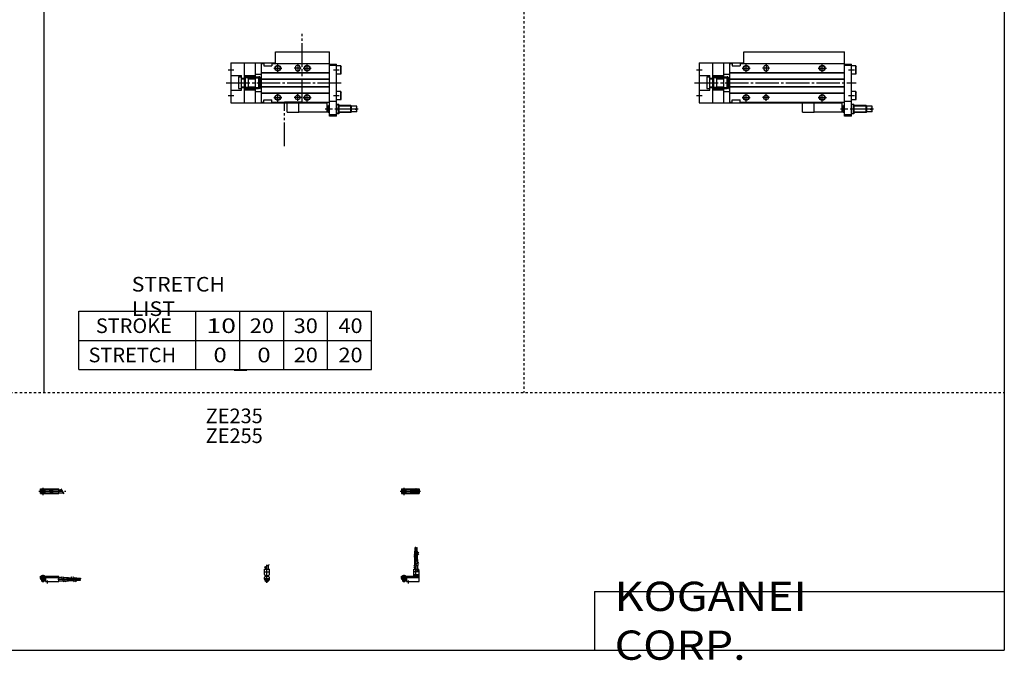
# Model space of a CAD drawing. Extents: x -820 to 820, y -583 to 586.
# Drawn here: x -20 to 820, y -583 to -36 of the extents above; entities that cross this region are included whole.
import ezdxf

# ---------------------------------------------------------------- set-up
doc = ezdxf.new("R2010")
doc.units = 0
doc.header["$MEASUREMENT"] = 0
for name, pattern in [('CENTER', [26, 20, -2, 2, -2]), ('DASHED', [4, 2, -2]), ('PHANTOM', [30, 20, -2, 2, -2, 2, -2])]:
    doc.linetypes.add(name, pattern=pattern)
doc.layers.get('0').update_dxf_attribs({"linetype": 'CONTINUOUS'})

# ---------------------------------------------------------------- blocks, each defined once
blk = doc.blocks.new('MGAGS12-SSR-36')
at = {"color": 2, "linetype": 'CENTER'}
for p, q in [((-1.32, 0), (16.24, 0)), ((2, 2.83), (2, -3.35)), ((11.85, -0.81), (11.85, 0.86)), ((12.5, -2.44), (12.5, 2.45)), ((13.15, -0.81), (13.15, 0.86))]:
    blk.add_line(p, q, dxfattribs=at)
at = {"color": 4, "linetype": 'Continuous'}
for p, q in [((0, 2.05), (0, -2.05)), ((0, 2.05), (15, 2.05)), ((0, 1.5), (11.03, 1.5)), ((0.96, -0.71), (2.69, 1.02)), ((1.31, -1.07), (3.05, 0.67)), ((3.9, -1.5), (3.9, 1.5)), ((8, -0.7), (8, 0.9)), ((8, 0.9), (9.6, 0.9)), ((9.6, -0.7), (9.6, 0.9)), ((10.4, -1.5), (10.4, 1.5)), ((15, 2.05), (15, -2.05)), ((0, -1.5), (11.03, -1.5)), ((0, -2.05), (15, -2.05)), ((8, -0.7), (9.6, -0.7))]:
    blk.add_line(p, q, dxfattribs=at)
for centre, radius in [((2, 0), 1.4), ((2, 0), 1.25), ((12.5, 0), 1.3), ((11.85, 0), 0.5), ((11.85, 0), 0.29), ((13.15, 0), 0.5), ((13.15, 0), 0.29)]:
    blk.add_circle(centre, radius, dxfattribs=at)
at = {"color": 2, "linetype": 'Continuous'}
blk.add_circle((2, 0), 1.05, dxfattribs=at)
at = {"color": 4, "linetype": 'Continuous'}
for start, end in [(102.70634, 257.65307), (282.34693, 77.29366)]:
    blk.add_arc((12.5, 0), 2.1, start, end, dxfattribs=at)
blk = doc.blocks.new('MGAGS12-SSR-35')
at = {"color": 2, "linetype": 'Continuous'}
for p, q in [((-2.16, 7.65), (2.17, 10.15)), ((-1.03, 0), (-1.03, 0.6)), ((1.03, 0), (1.03, 0.6)), ((-1.03, -4.12), (-1.03, -2.6)), ((1.03, -4.12), (1.03, -2.6))]:
    blk.add_line(p, q, dxfattribs=at)
at = {"color": 2, "linetype": 'CENTER'}
blk.add_line((0, -5.55), (0, 9.67), dxfattribs=at)
at = {"color": 4, "linetype": 'Continuous'}
for p, q in [((1.3, 5.9), (1.3, 9.65)), ((-2.05, 5.9), (2.05, 5.9)), ((-2.05, 1.5), (-2.05, 5.9)), ((-2.05, 3.9), (2.05, 3.9)), ((-2.05, 1.5), (-1.5, 0.95)), ((-1.5, -0.55), (-1.5, 0.95)), ((-1.5, 0), (1.5, 0)), ((-1.3, 5.9), (-1.3, 8.14)), ((-1.25, 0.4), (-1.05, 0.6)), ((-1.25, 0.4), (1.25, 0.4)), ((-1.25, 0), (-1.25, 0.4)), ((-1.05, 0.6), (1.05, 0.6)), ((1.05, 0.6), (1.25, 0.4)), ((1.25, 0.4), (1.25, 0)), ((1.5, 0.95), (2.05, 1.5)), ((1.5, -0.55), (1.5, 0.95)), ((2.05, 1.5), (2.05, 5.9)), ((-2.05, -1.1), (-1.5, -0.55)), ((-2.05, -2.55), (-2.05, -1.1)), ((-2.05, -1.8), (2.05, -1.8)), ((-2, -1.8), (-2, -2.6)), ((-2, -2.6), (2, -2.6)), ((-1.25, -2.6), (-1.25, -3.9)), ((-1.25, -3.9), (1.25, -3.9)), ((-0.75, -4.4), (-1.25, -3.9)), ((-0.75, -4.4), (0.75, -4.4)), ((1.25, -3.9), (0.75, -4.4)), ((1.25, -2.6), (1.25, -3.9)), ((2.05, -1.1), (1.5, -0.55)), ((2, -1.8), (2, -2.6)), ((2.05, -2.64), (2.05, -1.1))]:
    blk.add_line(p, q, dxfattribs=at)
blk.add_arc((0, -2.55), 2.05, 180, 0, dxfattribs=at)
blk = doc.blocks.new('MGAGS12-SSR-34')
at = {"color": 2, "linetype": 'Continuous'}
for p, q in [((10.34, 18.13), (14.67, 20.63)), ((10.34, 16.63), (14.67, 19.13)), ((10.34, 9.15), (14.67, 11.65)), ((10.34, 7.65), (14.67, 10.15)), ((0.95, 0.6), (0.95, 0)), ((3.05, 0.6), (3.05, 0)), ((0.75, -3.9), (3.25, -3.9)), ((0.95, -2.6), (0.95, -4.1)), ((3.05, -2.6), (3.05, -4.1))]:
    blk.add_line(p, q, dxfattribs=at)
at = {"color": 4, "linetype": 'Continuous'}
for p, q in [((11.35, 21.4), (12.35, 21.4)), ((11.35, 18.71), (11.35, 21.4)), ((11.35, 14.4), (11.35, 17.21)), ((12.14, 24.4), (11.56, 24.4)), ((11.56, 21.4), (11.56, 24.4)), ((12.14, 21.4), (12.14, 24.4)), ((12.35, 19.29), (12.35, 21.4)), ((12.35, 14.4), (12.35, 17.79)), ((12.65, 21.4), (13.65, 21.4)), ((12.65, 19.46), (12.65, 21.4)), ((12.65, 14.4), (12.65, 17.96)), ((12.86, 21.4), (12.86, 24.4)), ((12.86, 24.4), (13.44, 24.4)), ((13.44, 21.4), (13.44, 24.4)), ((13.65, 20.04), (13.65, 21.4)), ((13.65, 14.4), (13.65, 18.54)), ((11.2, 9.64), (11.2, 14.4)), ((11.2, 14.4), (13.8, 14.4)), ((13.8, 11.15), (13.8, 14.4)), ((13.8, 5.9), (13.8, 9.65)), ((0, -1.8), (0, 0)), ((0, 0), (15, 0)), ((0.75, 0.4), (0.95, 0.6)), ((0.75, 0.4), (3.25, 0.4)), ((0.75, 0), (0.75, 0.4)), ((0.95, 0.6), (3.05, 0.6)), ((3.05, 0.6), (3.25, 0.4)), ((3.25, 0.4), (3.25, 0)), ((10.4, 0), (10.4, 5.9)), ((10.4, 5.9), (14.6, 5.9)), ((15, 3.9), (10.4, 3.9)), ((10.4, 0.95), (12.05, 1.5)), ((10.4, 1.5), (15, 1.5)), ((10.4, 0.95), (15, 0.95)), ((11.2, 5.9), (11.2, 8.14)), ((12.05, 1.5), (12.05, 5.9)), ((12.95, 4.9), (12.95, 5.9)), ((12.95, 4.9), (15, 4.9)), ((14.6, 4.9), (14.6, 5.9)), ((15, -4.6), (15, 4.9)), ((0, -0.55), (15, -0.55)), ((0, -1.1), (15, -1.1)), ((0, -1.8), (0, -2.6)), ((0, -1.8), (4.3, -1.8)), ((0, -2.6), (4, -2.6)), ((0.75, -2.6), (0.75, -3.9)), ((1.25, -4.4), (0.75, -3.9)), ((1.25, -4.4), (2.75, -4.4)), ((3.25, -3.9), (2.75, -4.4)), ((3.25, -2.6), (3.25, -3.9)), ((4, -1.8), (4, -2.6)), ((4.3, -1.8), (4.3, -4.6)), ((4.3, -4.6), (15, -4.6))]:
    blk.add_line(p, q, dxfattribs=at)
at = {"color": 2, "linetype": 'CENTER'}
for p, q in [((11.85, 12.67), (11.85, 24.6)), ((12.5, 5.39), (12.5, 17.19)), ((13.15, 12.67), (13.15, 24.65)), ((2, 1.28), (2, -5.07)), ((6, -6.09), (6, -3.68))]:
    blk.add_line(p, q, dxfattribs=at)
blk = doc.blocks.new('MGAGS12-SSR-33')
at = {"color": 2, "linetype": 'CENTER'}
for p, q in [((-1.41, 0), (21.5, 0)), ((2, 2.94), (2, -3.3))]:
    blk.add_line(p, q, dxfattribs=at)
at = {"color": 4, "linetype": 'Continuous'}
for p, q in [((0, -2.05), (0, 2.05)), ((0, 2.05), (15.5, 2.05)), ((0, 1.5), (15.5, 1.5)), ((0.96, -0.69), (2.69, 1.04)), ((1.31, -1.04), (3.04, 0.69)), ((3.9, -1.5), (3.9, 1.5)), ((8, -0.6), (8, 0.9)), ((8, 0.9), (9.6, 0.9)), ((9.6, -0.6), (9.6, 0.9)), ((10.4, -1.5), (10.4, 1.5)), ((15.5, -2.05), (15.5, 2.05)), ((15.5, 1.3), (17.75, 1.3)), ((0, -1.5), (15.5, -1.5)), ((0, -2.05), (15.5, -2.05)), ((8, -0.6), (9.6, -0.6)), ((15.5, -1.3), (19.25, -1.3))]:
    blk.add_line(p, q, dxfattribs=at)
at = {"color": 2, "linetype": 'Continuous'}
blk.add_line((17.25, 2.17), (19.75, -2.16), dxfattribs=at)
at = {"color": 4, "linetype": 'Continuous'}
for radius in [1.4, 1.25]:
    blk.add_circle((2, 0), radius, dxfattribs=at)
at = {"color": 2, "linetype": 'Continuous'}
blk.add_circle((2, 0), 1.05, dxfattribs=at)
blk = doc.blocks.new('MGAGS12-SSR-31')
at = {"color": 4, "linetype": 'Continuous'}
for p, q in [((0, -1.8), (0, 0)), ((0, 0), (15.5, 0)), ((0.75, 0.4), (0.95, 0.6)), ((0.75, 0), (0.75, 0.4)), ((0.75, 0.4), (3.25, 0.4)), ((0.95, 0.6), (3.05, 0.6)), ((3.05, 0.6), (3.25, 0.4)), ((3.25, 0.4), (3.25, 0)), ((15.5, -4.6), (15.5, 0)), ((0, -0.55), (15.5, -0.55)), ((0, -1.1), (15.5, -1.1)), ((0, -1.8), (0, -2.6)), ((0, -1.8), (4.3, -1.8)), ((0, -2.6), (4, -2.6)), ((0.75, -2.6), (0.75, -3.9)), ((1.25, -4.4), (0.75, -3.9)), ((1.25, -4.4), (2.75, -4.4)), ((3.25, -3.9), (2.75, -4.4)), ((3.25, -2.6), (3.25, -3.9)), ((4, -1.8), (4, -2.6)), ((4.3, -1.8), (4.3, -4.6)), ((4.3, -4.6), (15.5, -4.6)), ((15.5, -1.2), (17.75, -1.2)), ((15.5, -3.8), (19.25, -3.8)), ((19.25, -1.2), (24, -1.2)), ((20.75, -3.8), (24, -3.8)), ((24, -1.2), (24, -3.8)), ((24, -1.35), (26.82, -1.35)), ((24, -2.35), (27.4, -2.35)), ((24, -2.65), (27.57, -2.65)), ((24, -3.65), (28.15, -3.65)), ((28.32, -1.35), (31, -1.35)), ((28.9, -2.35), (31, -2.35)), ((29.07, -2.65), (31, -2.65)), ((29.65, -3.65), (31, -3.65)), ((31, -2.35), (31, -1.35)), ((31, -1.56), (34, -1.56)), ((31, -2.14), (34, -2.14)), ((31, -2.65), (31, -3.65)), ((31, -2.86), (34, -2.86)), ((31, -3.44), (34, -3.44)), ((34, -1.56), (34, -2.14)), ((34, -3.44), (34, -2.86))]:
    blk.add_line(p, q, dxfattribs=at)
at = {"color": 2, "linetype": 'Continuous'}
for p, q in [((0.95, 0.6), (0.95, 0)), ((3.05, 0.6), (3.05, 0)), ((0.75, -3.9), (3.25, -3.9)), ((0.95, -2.6), (0.95, -4.1)), ((3.05, -2.6), (3.05, -4.1)), ((17.25, -0.33), (19.75, -4.66)), ((18.75, -0.33), (21.25, -4.66)), ((26.23, -0.33), (28.73, -4.66)), ((27.73, -0.33), (30.23, -4.66))]:
    blk.add_line(p, q, dxfattribs=at)
at = {"color": 2, "linetype": 'CENTER'}
for p, q in [((2, 1.29), (2, -5.07)), ((6, -6.09), (6, -3.68)), ((14.65, -2.5), (33.25, -2.5)), ((22.27, -1.85), (34.2, -1.85)), ((22.32, -3.15), (34.2, -3.15))]:
    blk.add_line(p, q, dxfattribs=at)
blk = doc.blocks.new('MGAGS12-SSR-24')
at = {"color": 7, "linetype": 'Continuous'}
for p, q in [((38, 16.5), (38, 26.5)), ((38, 26.5), (124, 26.5)), ((124, 16.5), (124, 26.5)), ((0, 17), (38, 17)), ((0, 17), (0, -17)), ((11.5, -17), (11.5, 17)), ((21, -17), (21, 17)), ((26, 16.5), (28, 16.5)), ((26, -16.5), (26, 16.5)), ((26, 8.8), (124, 8.8)), ((26, 8.5), (124, 8.5)), ((28, 16.5), (28, 14.5)), ((28, 14.5), (35, 14.5)), ((35, 16.5), (35, 14.5)), ((35, 16.5), (124, 16.5)), ((55, 13), (55, 12)), ((59, 13), (59, 12)), ((124, -28.5), (124, 16.5)), ((124, 16), (130, 16)), ((124, 15), (130, 15)), ((130, -28.5), (130, 16)), ((133.7, 14.5), (130, 14.5)), ((133.7, 7.5), (133.7, 14.5)), ((133.7, 14.5), (134, 13.98)), ((134, 8.02), (134, 13.98)), ((0, 6.2), (9, 6.2)), ((6.5, 5), (6.5, -5)), ((6.5, 5), (9, 5)), ((9, -6.2), (9, 6.2)), ((9, 4), (11.5, 4)), ((9, 3.5), (11.5, 3.5)), ((11.5, 6.15), (21, 6.15)), ((12.3, 5.7), (11.5, 5.7)), ((12.3, -5.7), (12.3, 5.7)), ((14.4, 4.15), (12.3, 4.15)), ((14.8, 3.75), (14.8, -3.75)), ((14.8, 3.5), (21, 3.5)), ((21, 7.5), (26, 7.5)), ((21.4, 4.15), (23.8, 4.15)), ((23.8, -5), (23.8, 5)), ((24.5, 5), (23.8, 5)), ((24.5, 5), (24.5, -5)), ((24.5, 4.75), (25, 4.75)), ((25, -4.75), (25, 4.75)), ((25.5, 2), (25, 2.5)), ((25.5, 2), (26, 2)), ((26, 3.5), (124, 3.5)), ((26, 3.2), (124, 3.2)), ((133.7, 7.5), (130, 7.5)), ((133.7, 7.5), (134, 8.02)), ((0, -6.2), (9, -6.2)), ((6.5, -5), (9, -5)), ((9, -3.5), (11.5, -3.5)), ((9, -4), (11.5, -4)), ((12.3, -5.7), (11.5, -5.7)), ((11.5, -6.15), (21, -6.15)), ((14.4, -4.15), (12.3, -4.15)), ((14.8, -3.5), (21, -3.5)), ((21, -7.5), (26, -7.5)), ((21.4, -4.15), (23.8, -4.15)), ((24.5, -5), (23.8, -5)), ((24.5, -4.75), (25, -4.75)), ((25.5, -2), (25, -2.5)), ((25.5, -2), (26, -2)), ((26, -3.2), (124, -3.2)), ((26, -3.5), (124, -3.5)), ((133.7, -7.5), (130, -7.5)), ((133.7, -14.5), (133.7, -7.5)), ((133.7, -7.5), (134, -8.02)), ((134, -13.98), (134, -8.02)), ((26, -8.5), (124, -8.5)), ((26, -8.8), (124, -8.8)), ((26, -16.5), (28, -16.5)), ((28, -16.5), (28, -14.5)), ((28, -14.5), (35, -14.5)), ((35, -16.5), (35, -14.5)), ((35, -16.5), (124, -16.5)), ((122, -16.5), (122, -17)), ((130, -16), (124, -16)), ((133.7, -14.5), (130, -14.5)), ((133.7, -14.5), (134, -13.98)), ((0, -17), (122, -17)), ((98, -25), (98, -17)), ((122, -25), (98, -25)), ((122, -25), (122, -17)), ((123, -20), (122, -20)), ((123, -25), (122, -25)), ((123.5, -19.5), (123, -20)), ((123, -20), (123, -25)), ((123, -25), (123.5, -25.5)), ((124, -19.5), (123.5, -19.5)), ((123.5, -19.5), (123.5, -25.5)), ((132, -18.55), (130, -18.55)), ((131.65, -22.5), (130.35, -22.5)), ((132, -18.55), (132, -26.45)), ((142.4, -19.5), (132, -19.5)), ((143, -20.1), (142.4, -19.5)), ((142.4, -25.5), (142.4, -19.5)), ((143, -24.9), (142.4, -25.5)), ((143, -24.9), (143, -20.1)), ((147.5, -20.1), (143, -20.1)), ((147.5, -24.9), (143, -24.9)), ((147.5, -22), (146.5, -22)), ((146.5, -23), (146.5, -22)), ((147.5, -23), (146.5, -23)), ((147.5, -22), (147.5, -20.1)), ((147.5, -24.9), (147.5, -23)), ((124, -25.5), (123.5, -25.5)), ((130, -27.5), (124, -27.5)), ((130, -28.5), (124, -28.5)), ((132, -26.45), (130, -26.45)), ((142.4, -25.5), (132, -25.5))]:
    blk.add_line(p, q, dxfattribs=at)
at = {"color": 2, "linetype": 'Continuous'}
for p, q in [((-2.5, 11), (2.5, 11)), ((36.5, 12.5), (43.5, 12.5)), ((40, 9), (40, 16)), ((60, 12.5), (54, 12.5)), ((57, 16), (57, 9)), ((101.5, 12.5), (108.5, 12.5)), ((105, 9), (105, 16)), ((127.5, 11), (132.5, 11)), ((25, 2.2), (25.19, 2.31)), ((25, -2.2), (25.19, -2.31)), ((-2.5, -11), (2.5, -11)), ((36.5, -12.5), (43.5, -12.5)), ((40, -16), (40, -9)), ((60, -12.5), (54, -12.5)), ((57, -15.5), (57, -9.5)), ((101.5, -12.5), (108.5, -12.5)), ((105, -16), (105, -9)), ((127.5, -11), (132.5, -11)), ((124, -19.9), (123.1, -19.9)), ((124, -25.1), (123.1, -25.1)), ((142.8, -19.9), (132, -19.9)), ((142.8, -25.1), (132, -25.1))]:
    blk.add_line(p, q, dxfattribs=at)
at = {"color": 2, "linetype": 'CENTER'}
for p, q in [((-4, 0), (134, 0)), ((148.71, -22.5), (120.54, -22.5))]:
    blk.add_line(p, q, dxfattribs=at)
at = {"color": 2, "linetype": 'PHANTOM'}
for p, q in [((12.6, 5), (23.5, 5)), ((12.6, 4.4), (23.5, 4.4)), ((12.6, -4.4), (23.5, -4.4)), ((12.6, -5), (23.5, -5)), ((88, -25), (88, -17)), ((88, -25), (98, -25))]:
    blk.add_line(p, q, dxfattribs=at)
at = {"color": 2, "linetype": 'Continuous'}
for centre in [(40, 12.5), (105, 12.5), (40, -12.5), (105, -12.5)]:
    blk.add_circle(centre, 2.5, dxfattribs=at)
at = {"color": 7, "linetype": 'Continuous'}
for centre, radius in [((40, 12.5), 2.1), ((105, 12.5), 2.1), ((12.6, 4.7), 0.3), ((23.5, 4.7), 0.3), ((12.6, -4.7), 0.3), ((23.5, -4.7), 0.3), ((40, -12.5), 2.1), ((57, -12.5), 2), ((105, -12.5), 2.1)]:
    blk.add_circle(centre, radius, dxfattribs=at)
for centre, radius, start, end in [((57, 13), 2, 0, 180), ((57, 12), 2, 180, 0), ((14.4, 3.75), 0.4, 0, 90), ((21.4, 3.75), 0.4, 90, 180), ((14.4, -3.75), 0.4, 270, 0), ((21.4, -3.75), 0.4, 180, 270), ((135.7, -20.53), 5.7, 159.74384, 200.25616), ((135.7, -24.47), 5.7, 159.74384, 200.25616), ((126.3, -20.53), 5.7, 339.74384, 20.25616), ((126.3, -24.47), 5.7, 339.74384, 20.25616)]:
    blk.add_arc(centre, radius, start, end, dxfattribs=at)
blk = doc.blocks.new('MGAGS12-SSR-18')
at = {"color": 3, "linetype": 'PHANTOM'}
for p, q in [((60.74, -16.27), (60.74, 43.3)), ((45.65, -16.27), (60.77, -16.27)), ((45.65, -54.02), (45.65, -16.27))]:
    blk.add_line(p, q, dxfattribs=at)
at = {"color": 7, "linetype": 'Continuous'}
for p, q in [((38, 16.5), (38, 26.5)), ((38, 26.5), (84, 26.5)), ((84, 16.5), (84, 26.5)), ((0, 17), (38, 17)), ((0, 17), (0, -17)), ((11.5, -17), (11.5, 17)), ((21, -17), (21, 17)), ((26, 16.5), (28, 16.5)), ((26, -16.5), (26, 16.5)), ((26, 8.8), (84, 8.8)), ((26, 8.5), (84, 8.5)), ((28, 16.5), (28, 14.5)), ((28, 14.5), (35, 14.5)), ((35, 16.5), (84, 16.5)), ((35, 16.5), (35, 14.5)), ((55, 13), (55, 12)), ((59, 13), (59, 12)), ((84, -28.5), (84, 16.5)), ((84, 16), (90, 16)), ((84, 15), (90, 15)), ((90, -28.5), (90, 16)), ((93.7, 14.5), (90, 14.5)), ((93.7, 7.5), (93.7, 14.5)), ((93.7, 14.5), (94, 13.98)), ((94, 8.02), (94, 13.98)), ((0, 6.2), (9, 6.2)), ((6.5, 5), (6.5, -5)), ((6.5, 5), (9, 5)), ((9, -6.2), (9, 6.2)), ((9, 4), (11.5, 4)), ((9, 3.5), (11.5, 3.5)), ((11.5, 6.15), (21, 6.15)), ((12.3, 5.7), (11.5, 5.7)), ((12.3, -5.7), (12.3, 5.7)), ((14.4, 4.15), (12.3, 4.15)), ((14.8, 3.75), (14.8, -3.75)), ((14.8, 3.5), (21, 3.5)), ((21, 7.5), (26, 7.5)), ((21.4, 4.15), (23.8, 4.15)), ((23.8, -5), (23.8, 5)), ((24.5, 5), (23.8, 5)), ((24.5, 5), (24.5, -5)), ((24.5, 4.75), (25, 4.75)), ((25, -4.75), (25, 4.75)), ((25.5, 2), (25, 2.5)), ((25.5, 2), (26, 2)), ((26, 3.5), (84, 3.5)), ((26, 3.2), (84, 3.2)), ((93.7, 7.5), (90, 7.5)), ((93.7, 7.5), (94, 8.02)), ((0, -6.2), (9, -6.2)), ((6.5, -5), (9, -5)), ((9, -3.5), (11.5, -3.5)), ((9, -4), (11.5, -4)), ((12.3, -5.7), (11.5, -5.7)), ((11.5, -6.15), (21, -6.15)), ((14.4, -4.15), (12.3, -4.15)), ((14.8, -3.5), (21, -3.5)), ((21, -7.5), (26, -7.5)), ((21.4, -4.15), (23.8, -4.15)), ((24.5, -5), (23.8, -5)), ((24.5, -4.75), (25, -4.75)), ((25.5, -2), (25, -2.5)), ((25.5, -2), (26, -2)), ((26, -3.2), (84, -3.2)), ((26, -3.5), (84, -3.5)), ((93.7, -7.5), (90, -7.5)), ((93.7, -14.5), (93.7, -7.5)), ((93.7, -7.5), (94, -8.02)), ((94, -13.98), (94, -8.02)), ((26, -8.5), (84, -8.5)), ((26, -8.8), (84, -8.8)), ((26, -16.5), (28, -16.5)), ((28, -14.5), (35, -14.5)), ((28, -16.5), (28, -14.5)), ((35, -16.5), (35, -14.5)), ((35, -16.5), (84, -16.5)), ((82, -16.5), (82, -17)), ((90, -16), (84, -16)), ((93.7, -14.5), (90, -14.5)), ((93.7, -14.5), (94, -13.98)), ((0, -17), (82, -17)), ((58, -25), (58, -17)), ((82, -25), (58, -25)), ((82, -25), (82, -17)), ((83, -20), (82, -20)), ((83, -25), (82, -25)), ((83.5, -19.5), (83, -20)), ((83, -20), (83, -25)), ((83, -25), (83.5, -25.5)), ((84, -19.5), (83.5, -19.5)), ((83.5, -19.5), (83.5, -25.5)), ((92, -18.55), (90, -18.55)), ((91.65, -22.5), (90.35, -22.5)), ((92, -18.55), (92, -26.45)), ((102.4, -19.5), (92, -19.5)), ((103, -20.1), (102.4, -19.5)), ((102.4, -25.5), (102.4, -19.5)), ((103, -24.9), (102.4, -25.5)), ((103, -24.9), (103, -20.1)), ((107.5, -20.1), (103, -20.1)), ((107.5, -24.9), (103, -24.9)), ((107.5, -22), (106.5, -22)), ((106.5, -23), (106.5, -22)), ((107.5, -23), (106.5, -23)), ((107.5, -22), (107.5, -20.1)), ((107.5, -24.9), (107.5, -23)), ((84, -25.5), (83.5, -25.5)), ((90, -27.5), (84, -27.5)), ((90, -28.5), (84, -28.5)), ((92, -26.45), (90, -26.45)), ((102.4, -25.5), (92, -25.5))]:
    blk.add_line(p, q, dxfattribs=at)
at = {"color": 2, "linetype": 'Continuous'}
for p, q in [((-2.5, 11), (2.5, 11)), ((36.5, 12.5), (43.5, 12.5)), ((40, 9), (40, 16)), ((60, 12.5), (54, 12.5)), ((57, 16), (57, 9)), ((61.5, 12.5), (68.5, 12.5)), ((65, 9), (65, 16)), ((87.5, 11), (92.5, 11)), ((25, 2.2), (25.19, 2.31)), ((-2.5, -11), (2.5, -11)), ((36.5, -12.5), (43.5, -12.5)), ((40, -16), (40, -9)), ((60, -12.5), (54, -12.5)), ((57, -15.5), (57, -9.5)), ((61.5, -12.5), (68.5, -12.5)), ((65, -16), (65, -9)), ((87.5, -11), (92.5, -11)), ((84, -19.9), (83.1, -19.9)), ((84, -25.1), (83.1, -25.1)), ((102.8, -19.9), (92, -19.9)), ((102.8, -25.1), (92, -25.1))]:
    blk.add_line(p, q, dxfattribs=at)
at = {"color": 2, "linetype": 'CENTER'}
for p, q in [((-4, 0), (94, 0)), ((108.71, -22.5), (80.54, -22.5))]:
    blk.add_line(p, q, dxfattribs=at)
at = {"color": 2, "linetype": 'PHANTOM'}
for p, q in [((12.6, 5), (23.5, 5)), ((12.6, 4.4), (23.5, 4.4)), ((12.6, -4.4), (23.5, -4.4)), ((12.6, -5), (23.5, -5)), ((48, -25), (48, -17)), ((48, -25), (58, -25))]:
    blk.add_line(p, q, dxfattribs=at)
at = {"color": 2, "linetype": 'Continuous'}
for centre in [(40, 12.5), (65, 12.5), (40, -12.5), (65, -12.5)]:
    blk.add_circle(centre, 2.5, dxfattribs=at)
at = {"color": 7, "linetype": 'Continuous'}
for centre, radius in [((40, 12.5), 2.1), ((65, 12.5), 2.1), ((12.6, 4.7), 0.3), ((23.5, 4.7), 0.3), ((12.6, -4.7), 0.3), ((23.5, -4.7), 0.3), ((40, -12.5), 2.1), ((57, -12.5), 2), ((65, -12.5), 2.1)]:
    blk.add_circle(centre, radius, dxfattribs=at)
for centre, radius, start, end in [((57, 13), 2, 0, 180), ((57, 12), 2, 180, 0), ((14.4, 3.75), 0.4, 0, 90), ((21.4, 3.75), 0.4, 90, 180), ((14.4, -3.75), 0.4, 270, 0), ((21.4, -3.75), 0.4, 180, 270), ((95.7, -20.53), 5.7, 159.74384, 200.25616), ((95.7, -24.47), 5.7, 159.74384, 200.25616), ((86.3, -20.53), 5.7, 339.74384, 20.25616), ((86.3, -24.47), 5.7, 339.74384, 20.25616)]:
    blk.add_arc(centre, radius, start, end, dxfattribs=at)

msp = doc.modelspace()

# ---------------------------------------------------------------- linework, layer by layer
at = {"color": 7, "linetype": 'Continuous'}
for p, q in [((0, 574.5), (0, -316.08)), ((820.5, 574.5), (820.5, -574.5)), ((30, -285), (280, -285)), ((30, -335), (30, -285)), ((130, -335), (130, -285)), ((167.5, -335), (167.5, -285)), ((205, -335), (205, -285)), ((242.5, -335), (242.5, -285)), ((280, -335), (280, -285)), ((30, -310), (280, -310)), ((0, -316.08), (0, -354.5)), ((30, -335), (280, -335)), ((470.5, -524.5), (820.5, -524.5)), ((470.5, -524.5), (470.5, -574.5)), ((-820.5, -574.5), (820.5, -574.5))]:
    msp.add_line(p, q, dxfattribs=at)
at = {"color": 2, "linetype": 'DASHED'}
for p, q in [((410.25, 574.5), (410.25, -354.5)), ((-820.5, -354.5), (820.5, -354.5))]:
    msp.add_line(p, q, dxfattribs=at)
at = {"color": 2, "linetype": 'PHANTOM'}
for p, q in [((162.6, -335), (173.5, -335)), ((162.6, -335.6), (173.5, -335.6))]:
    msp.add_line(p, q, dxfattribs=at)

# ---------------------------------------------------------------- block references
at = {"linetype": 'ByBlock'}
for name, p in [('MGAGS12-SSR-18', (160, -90)), ('MGAGS12-SSR-24', (560, -90)), ('MGAGS12-SSR-33', (-2.66, -438.87)), ('MGAGS12-SSR-36', (305.7, -438.87)), ('MGAGS12-SSR-34', (305.7, -511.47)), ('MGAGS12-SSR-35', (190.7, -511.47)), ('MGAGS12-SSR-31', (-2.66, -511.47))]:
    msp.add_blockref(name, p, dxfattribs=at)

# ---------------------------------------------------------------- texts
at = {"color": 7, "linetype": 'Continuous'}
for s, insert, char_height, attachment_point in [('\\W1.065;\\A1;STRETCH LIST', (75.22, -272.5), 12.5, 4), ('\\A1;STROKE', (44.58, -297.5), 12.5, 4), ('\\W1.333;\\A1;10', (139.03, -297.5), 12.5, 4), ('\\W1.091;\\A1;20', (176.02, -297.5), 12.5, 4), ('\\W1.091;\\A1;30', (213.52, -297.5), 12.5, 4), ('\\W1.091;\\A1;40', (251.77, -297.5), 12.5, 4), ('\\A1;STRETCH', (38.33, -322.5), 12.5, 4), ('\\W1.200;\\A1;0', (145, -322.5), 12.5, 4), ('\\W1.200;\\A1;0', (182.5, -322.5), 12.5, 4), ('\\W1.091;\\A1;20', (213.52, -322.5), 12.5, 4), ('\\W1.091;\\A1;20', (251.77, -322.5), 12.5, 4), ('\\A1;ZE235', (138.4, -368.25), 12.5, 1), ('\\A1;ZE255', (138.4, -385.19), 12.5, 1), ('\\W1.121;\\A1;KOGANEI CORP.', (487.67, -549.5), 25, 4)]:
    msp.add_mtext(s, dxfattribs=dict(at, insert=insert, char_height=char_height, attachment_point=attachment_point))

doc.saveas('drawing.dxf')
